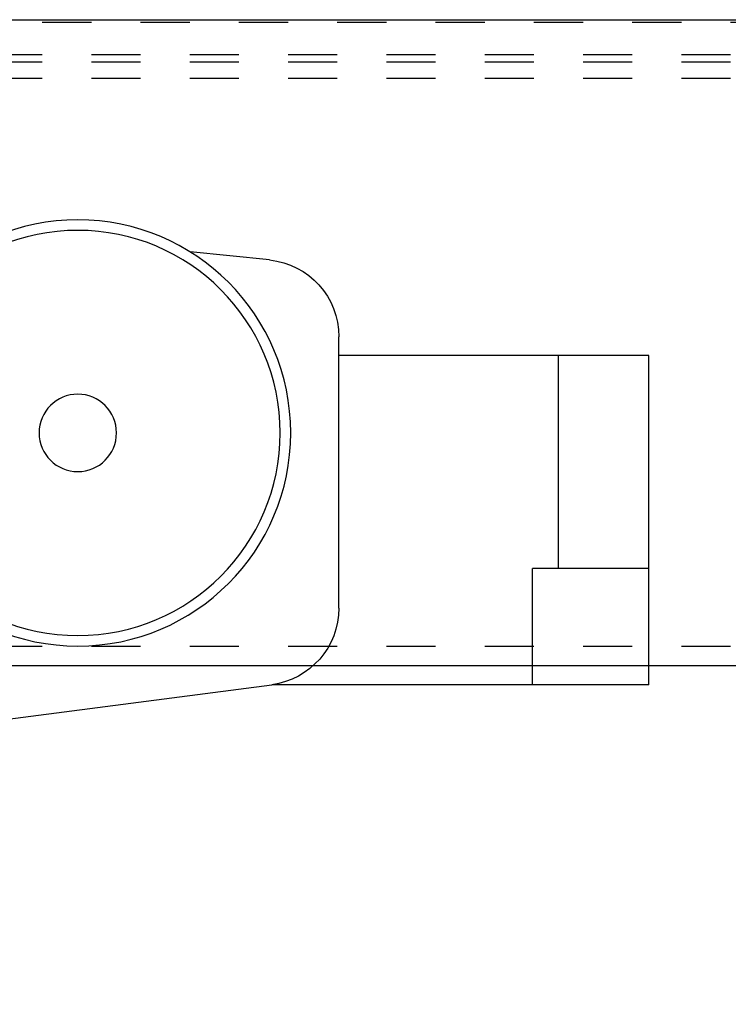
# Model space of a CAD drawing. Units: inches. Extents: x 16 to 569, y -185 to 577.
# Drawn here: x 479 to 480, y 352 to 354 of the extents above; entities that cross this region are included whole.
import ezdxf

# ---------------------------------------------------------------- set-up
doc = ezdxf.new("R2010")
doc.units = ezdxf.units.IN
doc.header["$LTSCALE"] = 0.5
doc.header["$MEASUREMENT"] = 0
doc.linetypes.add('HIDDEN2', pattern=[0.1875, 0.125, -0.0625])
doc.linetypes.add('phl_thick', pattern=[0])
for name, color, linetype in [('RD-HARDWARE', 1, 'Continuous'), ('RD-HATCH', 251, 'Continuous'), ('RD-WALL', 7, 'Continuous')]:
    doc.layers.add(name, color=color, linetype=linetype)

# ---------------------------------------------------------------- blocks, each defined once
blk = doc.blocks.new('norm.wheel2')
at = {"layer": 'RD-HARDWARE'}
for p, q in [((390.0221, 362.4007), (390.1832, 362.4169)), ((389.8807, 361.6932), (389.8807, 362.2444)), ((389.2504, 362.2066), (389.8807, 362.2066)), ((389.2504, 361.5373), (389.2504, 362.2066)), ((389.4338, 361.7735), (389.4338, 362.2066)), ((389.2504, 361.7735), (389.4866, 361.7735)), ((389.4866, 361.5373), (389.4866, 361.7735)), ((389.2504, 361.5373), (390.0174, 361.5373)), ((390.6213, 361.4585), (390.0174, 361.5373))]:
    blk.add_line(p, q, dxfattribs=at)
for radius in [0.4331, 0.4117, 0.0787]:
    blk.add_circle((390.4118, 362.0491), radius, dxfattribs=at)
for centre, radius, start, end in [((390.0375, 362.2446), 0.1568, 95.6598, 180.0953), ((390.0379, 361.6931), 0.1571, 179.9611, 262.4926)]:
    blk.add_arc(centre, radius, start, end, dxfattribs=at)
blk = doc.blocks.new('*U43')
at = {"layer": 'RD-HARDWARE', "linetype": 'HIDDEN2'}
for p, q in [((558.1858, 354.1533), (314.1858, 354.1533)), ((314.1858, 354.0883), (558.1858, 354.0883)), ((314.1858, 354.0734), (558.1858, 354.0734)), ((314.1858, 354.0406), (558.1858, 354.0406)), ((314.1858, 352.8862), (558.1858, 352.8862))]:
    blk.add_line(p, q, dxfattribs=at)
at = {"layer": 'RD-HARDWARE', "linetype": 'phl_thick'}
blk.add_line((314.1858, 352.8467), (558.1858, 352.8467), dxfattribs=at)
at = {"layer": 'RD-WALL'}
blk.add_line((314.1858, 354.1592), (558.1858, 354.1592), dxfattribs=at)
at = {"layer": 'RD-HARDWARE', "xscale": -1}
blk.add_blockref('norm.wheel2', (869.5699, -8.7298), dxfattribs=at)

msp = doc.modelspace()

# ---------------------------------------------------------------- hatches: boundary and pattern name
at = {"layer": 'RD-HATCH'}
h = msp.add_hatch(dxfattribs=at)
h.set_pattern_fill('LEGNO1', color=256, scale=10, style=0, pattern_type=2)
h.set_pattern_definition([(0, (0.5, -2.626), (0, 10), [2, -3, 1, -4]), (0, (7.5, -2.376), (0, 10), [2, -8]), (0, (6.5, -1.876), (0, 10), [1, -9]), (0, (1, -1.626), (0, 10), [0.5, -7, 0.5, -2]), (0, (4.5, -1.126), (0, 10), [2, -3, 0.5, -4.5]), (0, (2, -0.876), (0, 10), [1.5, -8.5]), (0, (4.5, -0.626), (0, 10), [3, -7]), (0, (1.5, -0.376), (0, 10), [2, -8]), (0, (5.5, -0.126), (0, 10), [5, -5]), (0, (2.5, 0.374), (0, 10), [1, -3, 2, -4]), (0, (9.5, 0.624), (0, 10), [2, -8]), (0, (7.5, 0.874), (0, 10), [1, -9]), (0, (5.5, 1.124), (0, 10), [1, -9]), (0, (0.5, 1.374), (0, 10), [2, -8]), (0, (5.5, 1.624), (0, 10), [2, -8]), (0, (5.5, 2.124), (0, 10), [2, -2, 2, -4]), (0, (3.5, 2.624), (0, 10), [1, -5, 2, -2]), (0, (5.5, 2.874), (0, 10), [3, -7]), (0, (5.5, 3.374), (0, 10), [2, -8]), (0, (1.5, 3.624), (0, 10), [3, -4, 1, -2]), (0, (1.5, 4.124), (0, 10), [5, -5]), (0, (7.5, 4.374), (0, 10), [1, -9]), (0, (4.5, 4.624), (0, 10), [2, -8]), (0, (2.5, 4.874), (0, 10), [1, -4, 1, -4]), (0, (1.5, 5.124), (0, 10), [1, -3, 2, -4]), (0, (3.5, 5.374), (0, 10), [1, -5, 1, -3]), (0, (5.5, 5.624), (0, 10), [3, -7]), (0, (1.5, 6.124), (0, 10), [2, -8]), (0, (6.5, 6.374), (0, 10), [1, -9]), (0, (8.5, 6.624), (0, 10), [1, -9]), (14.03624, (7.5, -1.8762), (10, -4e-10), [1.03, -40.20106]), (14.03624, (8.5, 0.3738), (10, -4e-10), [1.03, -40.20106]), (14.03624, (7.5, 6.3738), (10, -4e-10), [1.03, -40.20106]), (14.03624, (4.5, 2.6238), (10, -4e-10), [1.03, -40.20106]), (14.03624, (6.5, 4.1238), (10, -4e-10), [1.03, -40.20106]), (14.03624, (7.5, 3.3738), (10, -4e-10), [1.03, -40.20106]), (14.03624, (2.5, 5.1238), (10, -4e-10), [1.03, -40.20106]), (14.03624, (6.5, 4.6238), (10, -4e-10), [1.03, -40.20106]), (14.03624, (8.5, 0.8738), (10, -4e-10), [2.06, -39.17106]), (14.03624, (7.5, 1.6238), (10, -4e-10), [2.06, -39.17106]), (14.03624, (7.5, 2.1238), (10, -4e-10), [2.06, -39.17106]), (165.96376, (4.5, -1.1262), (-10, -4e-10), [1.03, -2.06, 1.03, -37.111055]), (165.96376, (2.5, 0.3738), (-10, -4e-10), [1.03, -40.20106]), (165.96376, (2.5, 4.8738), (-10, -4e-10), [2.06, -39.17106]), (194.03624, (7.5, -2.3762), (-10, 4e-10), [1.03, -40.20106]), (345.96376, (9.5, -2.3762), (10, 4e-10), [1.03, -40.20106]), (345.96376, (6.5, 1.1238), (10, 4e-10), [1.03, -40.20106]), (345.96376, (8.5, 2.8738), (10, 4e-10), [1.03, -40.20106]), (345.96376, (4.5, 3.6238), (10, 4e-10), [1.03, -40.20106]), (345.96376, (3.5, 4.8738), (10, 4e-10), [1.03, -40.20106]), (345.96376, (4.5, 5.3738), (10, 4e-10), [1.03, -40.20106]), (345.96376, (4.5, 3.6238), (10, 4e-10), [1.03, -40.20106]), (345.96376, (7.5, 5.1238), (10, 4e-10), [4.12, -37.11106]), (345.96376, (1.5, -1.6262), (10, 4e-10), [4.12, -37.11106]), (345.96376, (2.5, -0.8762), (10, 4e-10), [4.12, -37.11106]), (345.96376, (3.5, -0.3762), (10, 4e-10), [1.03, -2.06, 2.06, -36.081055]), (345.96376, (3.5, 0.3738), (10, 4e-10), [2.06, -2.06, 2.06, -35.051055]), (345.96376, (2.5, 1.3738), (10, 4e-10), [4.12, -37.11106]), (345.96376, (1.5, 2.1238), (10, 4e-10), [4.12, -37.11106]), (345.96376, (1.5, 2.6238), (10, 4e-10), [4.12, -37.11106]), (345.96376, (8.5, 5.6238), (10, 4e-10), [1.03, -40.20106]), (345.96377, (9.5, 6.6238), (10, 2e-06), [2.06, -39.17106]), (345.96377, (3.5, 6.1238), (10, 2e-06), [2.06, -39.17106]), (345.96376, (2.5, -2.6262), (10, 2e-07), [4.12, -37.11106]), (345.96376, (8.5, 4.3738), (10, 2e-07), [3.09, -38.14106]), (345.96376, (9.5, 3.6238), (10, 2e-07), [6.18, -35.05106])])
h.paths.add_polyline_path([(514.6858, 351.658), (514.6858, 352.158), (477.1858, 352.158), (477.1858, 349.158), (512.1858, 349.158)])

# ---------------------------------------------------------------- block references
at = {"layer": 'RD-HARDWARE'}
msp.add_blockref('*U43', (0, 0), dxfattribs=at)

doc.saveas('drawing.dxf')
